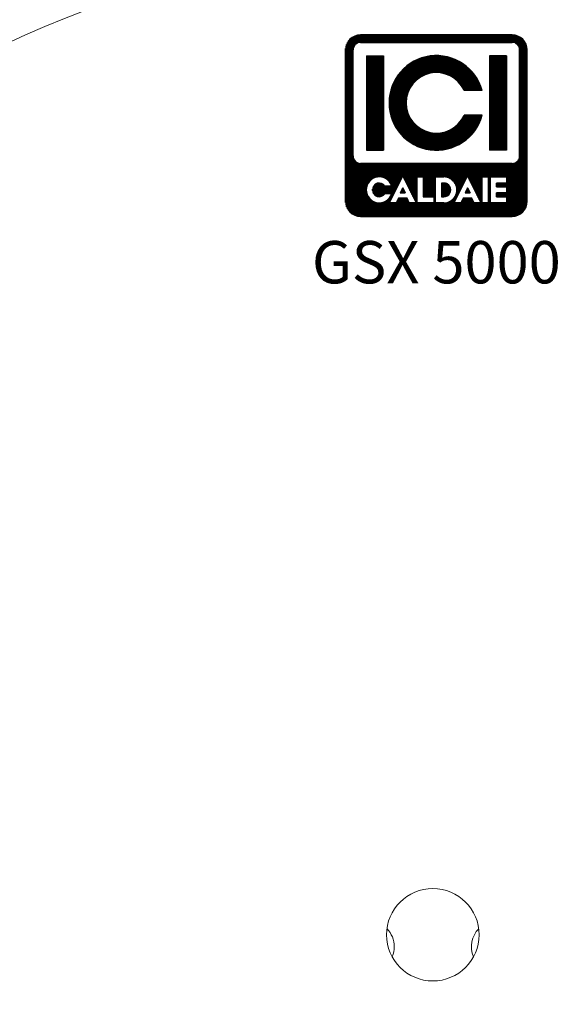
# Model space of a CAD drawing. Units: millimetres. Extents: x 0 to 24261, y 0 to 20593.
# Drawn here: x 4467 to 5112, y 13945 to 15117 of the extents above; entities that cross this region are included whole.
import ezdxf
from ezdxf.enums import TextEntityAlignment as Align

# ---------------------------------------------------------------- set-up
doc = ezdxf.new("R2010")
doc.units = ezdxf.units.MM
doc.header["$LTSCALE"] = 20
doc.layers.add('AM_0', color=7, linetype='Continuous', lineweight=50)
doc.layers.add('AM_8', color=1, linetype='Continuous', lineweight=25)
doc.layers.add('LOGO', color=140, linetype='Continuous')
doc.styles.add('NOME-CALDAIA', font='swissk.ttf')
pattern_1 = [(90, (-10029.3755, 905.5717), (-1.143, 2e-16), [])]

# ---------------------------------------------------------------- blocks, each defined once
blk = doc.blocks.new('LOGO CON NOME')
at = {"layer": 'LOGO'}
h = blk.add_hatch(dxfattribs=at)
h.set_pattern_fill('ANSI31', color=256, scale=0.36, angle=45, style=0)
h.set_pattern_definition(pattern_1)
h.paths.add_polyline_path([(-7151.5, 7533.4, 0.414214), (-7133.5, 7515.4), (-6953.5, 7515.4, 0.414214), (-6935.5, 7533.4), (-6935.5, 7713.4, 0.414214), (-6953.5, 7731.4), (-7133.5, 7731.4, 0.414214), (-7151.5, 7713.4)])
h.paths.add_polyline_path([(-7096.6, 7551.4), (-7104.6, 7551.4, 3.300431), (-7104.6, 7542.4), (-7096.6, 7542.4, -6.674225)], flags=16)
h.paths.add_polyline_path([(-7133.5, 7578.4, -0.414214), (-7142.5, 7587.4), (-7142.5, 7713.4, -0.414214), (-7133.5, 7722.4), (-6953.5, 7722.4, -0.414214), (-6944.5, 7713.4), (-6944.5, 7587.4, -0.414214), (-6953.5, 7578.4)], flags=16)
h.paths.add_polyline_path([(-7126.7, 7594.1), (-7126.7, 7706.6), (-7106.5, 7706.6), (-7106.5, 7594.1)], flags=0)
h.paths.add_polyline_path([(-7083.5, 7563.4), (-7067.6, 7531.5), (-7066.3, 7531.5), (-7066.3, 7562.3), (-7059.1, 7562.3), (-7059.1, 7538.7), (-7046.4, 7538.7), (-7046.4, 7531.5), (-7066.3, 7531.5), (-7066.3, 7531.5), (-7067.6, 7531.5), (-7067.6, 7531.5), (-7075.7, 7531.5), (-7078.4, 7536.9), (-7088.6, 7536.9), (-7091.3, 7531.5), (-7099.4, 7531.5)], flags=16)
h.paths.add_polyline_path([(-7086.5, 7543.3), (-7083.5, 7549.2), (-7080.5, 7543.3)], flags=0)
h.paths.add_polyline_path([(-6989.1, 7665), (-7010.6, 7665, 4.710802), (-7010.6, 7635.8), (-6989.1, 7635.8, -7.560035)], flags=0)
h.paths.add_polyline_path([(-7044.6, 7562.3), (-7034.7, 7562.3, -1.003787), (-7034.7, 7531.5), (-7044.6, 7531.5)], flags=16)
h.paths.add_polyline_path([(-7037.4, 7555), (-7034.6, 7555, -1.000184), (-7034.6, 7538.7), (-7037.4, 7538.7)], flags=0)
h.paths.add_polyline_path([(-7022.3, 7531.5), (-7006.4, 7563.4), (-6990.5, 7531.5), (-6989.2, 7531.5), (-6989.2, 7562.3), (-6982, 7562.3), (-6982, 7531.5), (-6989.2, 7531.5), (-6989.2, 7531.5), (-6990.5, 7531.5), (-6990.5, 7531.5), (-6998.6, 7531.5), (-7001.3, 7536.9), (-7011.5, 7536.9), (-7014.3, 7531.5)], flags=16)
h.paths.add_polyline_path([(-7009.4, 7543.3), (-7006.4, 7549.2), (-7003.4, 7543.3)], flags=0)
h.paths.add_polyline_path([(-6979.3, 7562.3), (-6960.1, 7562.3), (-6960.1, 7555), (-6972, 7555), (-6972, 7550.5), (-6960.1, 7550.5), (-6960.1, 7543.3), (-6972, 7543.3), (-6972, 7538.7), (-6960.1, 7538.7), (-6960.1, 7531.5), (-6979.3, 7531.5)], flags=16)
h.paths.add_polyline_path([(-6980.5, 7594.1), (-6980.5, 7706.6), (-6960.2, 7706.6), (-6960.2, 7594.1)], flags=0)
h.paths.add_polyline_path([(-7086.5, 7543.3), (-7080.5, 7543.3), (-7083.5, 7549.2)], flags=0)
h.paths.add_polyline_path([(-7034.6, 7555), (-7037.4, 7555), (-7037.4, 7538.7), (-7034.6, 7538.7, 0.999816)], flags=0)
h.paths.add_polyline_path([(-7006.4, 7549.2), (-7009.4, 7543.3), (-7003.4, 7543.3)], flags=0)
h = blk.add_hatch(dxfattribs=at)
h.set_pattern_fill('ANSI31', color=256, scale=0.36, angle=45, style=0)
h.set_pattern_definition(pattern_1)
h.paths.add_polyline_path([(-7106.5, 7706.6), (-7126.7, 7706.6), (-7126.7, 7594.1), (-7106.5, 7594.1)])
h.paths.add_polyline_path([(-7010.6, 7665), (-6989.1, 7665, 7.560035), (-6989.1, 7635.8), (-7010.6, 7635.8, -4.710802)])
h.paths.add_polyline_path([(-6960.2, 7706.6), (-6980.5, 7706.6), (-6980.5, 7594.1), (-6960.2, 7594.1)])
h = blk.add_hatch(dxfattribs=at)
h.set_pattern_fill('ANSI31', color=256, scale=0.36, angle=45, style=0)
h.set_pattern_definition(pattern_1)
h.paths.add_polyline_path([(-7083.5, 7549.2), (-7086.5, 7543.3), (-7080.5, 7543.3)])
h.paths.add_polyline_path([(-7006.4, 7549.2), (-7009.4, 7543.3), (-7003.4, 7543.3)])
h.paths.add_polyline_path([(-7034.6, 7555), (-7037.4, 7555), (-7037.4, 7538.7), (-7034.6, 7538.7, 0.999816)])
for p, q in [((-6953.5, 7731.4), (-7133.5, 7731.4)), ((-7133.5, 7722.4), (-6953.5, 7722.4)), ((-7151.5, 7533.4), (-7151.5, 7713.4)), ((-7142.5, 7587.4), (-7142.5, 7713.4)), ((-6944.5, 7587.4), (-6944.5, 7713.4)), ((-6935.5, 7533.4), (-6935.5, 7713.4)), ((-7126.7, 7706.6), (-7106.5, 7706.6)), ((-7126.7, 7706.6), (-7126.7, 7594.1)), ((-7106.5, 7706.6), (-7106.5, 7594.1)), ((-6960.2, 7706.6), (-6980.5, 7706.6)), ((-6980.5, 7706.6), (-6980.5, 7594.1)), ((-6960.2, 7706.6), (-6960.2, 7594.1)), ((-6989.1, 7665), (-7010.6, 7665)), ((-6989.1, 7635.8), (-7010.6, 7635.8)), ((-7126.7, 7594.1), (-7106.5, 7594.1)), ((-6960.2, 7594.1), (-6980.5, 7594.1)), ((-6953.5, 7578.4), (-7133.5, 7578.4)), ((-7099.4, 7531.5), (-7083.5, 7563.4)), ((-7083.5, 7563.4), (-7067.6, 7531.5)), ((-7066.3, 7531.5), (-7066.3, 7562.3)), ((-7066.3, 7562.3), (-7059.1, 7562.3)), ((-7059.1, 7562.3), (-7059.1, 7538.7)), ((-7044.6, 7531.5), (-7044.6, 7562.3)), ((-7044.6, 7562.3), (-7034.6, 7562.3)), ((-7022.3, 7531.5), (-7006.4, 7563.4)), ((-7006.4, 7563.4), (-6990.5, 7531.5)), ((-6989.2, 7531.5), (-6989.2, 7562.3)), ((-6989.2, 7562.3), (-6982, 7562.3)), ((-6982, 7562.3), (-6982, 7531.5)), ((-6979.3, 7531.5), (-6979.3, 7562.3)), ((-6979.3, 7562.3), (-6960.1, 7562.3)), ((-6960.1, 7562.3), (-6960.1, 7555)), ((-7096.6, 7551.4), (-7104.6, 7551.4)), ((-7083.5, 7549.2), (-7086.5, 7543.3)), ((-7083.5, 7549.2), (-7080.5, 7543.3)), ((-7037.4, 7555), (-7037.4, 7538.7)), ((-7034.6, 7555), (-7037.4, 7555)), ((-7006.4, 7549.2), (-7009.4, 7543.3)), ((-7006.4, 7549.2), (-7003.4, 7543.3)), ((-6972, 7555), (-6972, 7550.5)), ((-6960.1, 7555), (-6972, 7555)), ((-6972, 7550.5), (-6960.1, 7550.5)), ((-6960.1, 7550.5), (-6960.1, 7543.3)), ((-7104.6, 7542.4), (-7096.6, 7542.4)), ((-7088.6, 7536.9), (-7091.3, 7531.5)), ((-7078.4, 7536.9), (-7088.6, 7536.9)), ((-7086.5, 7543.3), (-7080.5, 7543.3)), ((-7075.7, 7531.5), (-7078.4, 7536.9)), ((-7059.1, 7538.7), (-7046.4, 7538.7)), ((-7046.4, 7538.7), (-7046.4, 7531.5)), ((-7037.4, 7538.7), (-7034.6, 7538.7)), ((-7011.5, 7536.9), (-7014.3, 7531.5)), ((-7001.3, 7536.9), (-7011.5, 7536.9)), ((-7009.4, 7543.3), (-7003.4, 7543.3)), ((-6998.6, 7531.5), (-7001.3, 7536.9)), ((-6972, 7543.3), (-6972, 7538.7)), ((-6960.1, 7543.3), (-6972, 7543.3)), ((-6972, 7538.7), (-6960.1, 7538.7)), ((-6960.1, 7538.7), (-6960.1, 7531.5)), ((-7091.3, 7531.5), (-7099.4, 7531.5)), ((-7067.6, 7531.5), (-7075.7, 7531.5)), ((-7066.3, 7531.5), (-7067.6, 7531.5)), ((-7046.4, 7531.5), (-7066.3, 7531.5)), ((-7034.6, 7531.5), (-7044.6, 7531.5)), ((-7014.3, 7531.5), (-7022.3, 7531.5)), ((-6990.5, 7531.5), (-6998.6, 7531.5)), ((-6989.2, 7531.5), (-6990.5, 7531.5)), ((-6982, 7531.5), (-6989.2, 7531.5)), ((-6960.1, 7531.5), (-6979.3, 7531.5)), ((-7133.5, 7515.4), (-6953.5, 7515.4))]:
    blk.add_line(p, q, dxfattribs=at)
for points in [[(-7083.5, 7549.2), (-7086.5, 7543.3), (-7080.5, 7543.3)], [(-7006.4, 7549.2), (-7009.4, 7543.3), (-7003.4, 7543.3)]]:
    blk.add_lwpolyline(points, close=True, dxfattribs=at)
blk.add_lwpolyline([(-7034.6, 7555), (-7037.4, 7555), (-7037.4, 7538.7), (-7034.6, 7538.7, 0.999816)], format="xyb", close=True, dxfattribs=at)
for centre, radius, start, end in [((-7133.5, 7713.4), 18, 90, 180), ((-7133.5, 7713.4), 9, 90, 180), ((-6953.5, 7713.4), 18, 0, 90), ((-6953.5, 7713.4), 9, 0, 90), ((-7043.5, 7650.4), 56.3, 15.0701, 344.9299), ((-7043.5, 7650.4), 36, 23.9695, 336.0305), ((-7133.5, 7587.4), 9, 180, 270), ((-6953.5, 7587.4), 9, 270, 0), ((-7111.4, 7546.9), 15.4, 17.0425, 342.9575), ((-7034.6, 7546.9), 15.4, 269.9998, 90), ((-7111.4, 7546.9), 8.15, 33.7126, 326.2874), ((-7034.6, 7546.9), 8.14, 269.9894, 90.0106), ((-7133.5, 7533.4), 18, 180, 270), ((-6953.5, 7533.4), 18, 270, 0)]:
    blk.add_arc(centre, radius, start, end, dxfattribs=at)
at = {"layer": 'AM_0', "style": 'NOME-CALDAIA'}
blk.add_text('GSX 5000', height=50.4, dxfattribs=at).set_placement((-7043.5, 7454.3), align=Align.MIDDLE)
blk = doc.blocks.new('P-GSX5000')
at = {"layer": 'AM_0', "linetype": 'Continuous', "lineweight": 15}
for radius, end in [(1175, 136.8789), (55, 179.9976)]:
    blk.add_arc((4958.5, 14028), radius, 180.0024, end, dxfattribs=at)
at = {"layer": 'AM_0', "linetype": 'Continuous', "lineweight": 0}
for centre, start, end in [((4881.6, 14013.8), 0, 43.6751), ((5035.5, 14013.8), 136.3249, 202.7817), ((4881.6, 14013.8), 337.2183, 0)]:
    blk.add_arc(centre, 31, start, end, dxfattribs=at)
at = {"layer": 'AM_0'}
blk.add_blockref('LOGO CON NOME', (12006.2, 7367.4), dxfattribs=at)

msp = doc.modelspace()

# ---------------------------------------------------------------- block references
at = {"layer": 'AM_8'}
msp.add_blockref('P-GSX5000', (0, 0), dxfattribs=at)

doc.saveas('drawing.dxf')
